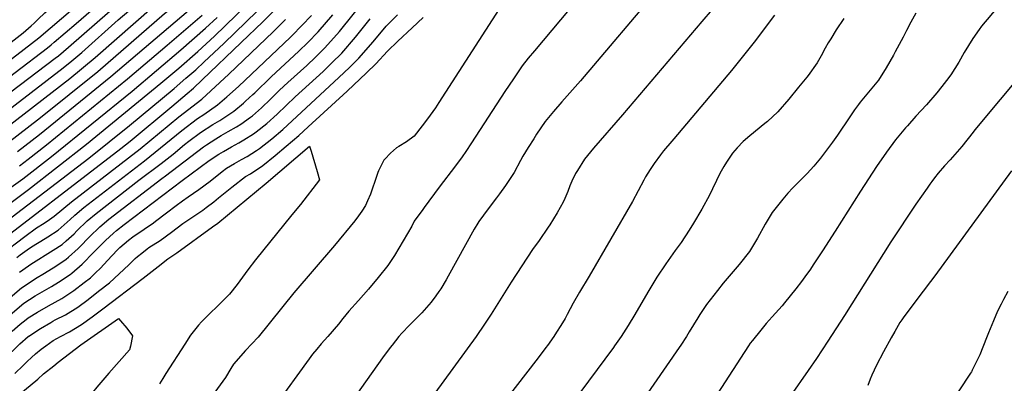
# Model space of a CAD drawing. Units: inches. Extents: x 2567109 to 2572587, y 1534836 to 1540297.
# Drawn here: x 2568990 to 2570100, y 1538347 to 1538758 of the extents above; entities that cross this region are included whole.
import ezdxf

# ---------------------------------------------------------------- set-up
doc = ezdxf.new("R2010")
doc.units = ezdxf.units.IN
doc.header["$MEASUREMENT"] = 0
doc.layers.add('tile_2645_05_contour_10ft', color=235, linetype='Continuous')

msp = doc.modelspace()

# ---------------------------------------------------------------- linework, layer by layer
at = {"layer": 'tile_2645_05_contour_10ft'}
msp.add_line((2569858, 1538872.2, 7650), (2569758.8, 1538755.4, 7650), dxfattribs=at)
for points, elevation in [([(2568919, 1538505.2), (2568999.8, 1538565.9), (2569065.3, 1538616.9), (2569149.1, 1538685.8), (2569169.3, 1538702.9), (2569190.8, 1538721.6), (2569209.5, 1538738.9), (2569271.3, 1538799), (2569291.7, 1538819.8), (2569306, 1538835.4), (2569316.5, 1538847.1), (2569328.1, 1538859.5), (2569333.5, 1538864.9), (2569337.1, 1538868.5), (2569407, 1538934.7), (2569439.8, 1538964.4), (2569499.5, 1539022.5), (2569565.9, 1539090.4)], 7590), ([(2568961.9, 1538520.4), (2569067.8, 1538601.3), (2569113.6, 1538638.1), (2569164, 1538680), (2569177.4, 1538691.5), (2569188.4, 1538701), (2569198, 1538710), (2569219.9, 1538730.7), (2569282.3, 1538791.4), (2569315.5, 1538824.9), (2569326.2, 1538836.5), (2569337.8, 1538848.8), (2569346.9, 1538857.7), (2569422.2, 1538929.6), (2569447.1, 1538952.5), (2569502.2, 1539004.8), (2569532.8, 1539035.8), (2569576.3, 1539080.6)], 7600), ([(2568945.6, 1538490.5), (2569104, 1538612.2), (2569114.4, 1538620.6), (2569161.3, 1538659.6), (2569178.9, 1538674.2), (2569185.9, 1538680.3), (2569195.6, 1538689.5), (2569239.7, 1538731.7), (2569263.9, 1538755), (2569352.5, 1538843.1), (2569437.3, 1538924.4), (2569523.5, 1539005.8), (2569536.1, 1539018.5), (2569586.2, 1539071.1)], 7610), ([(2568975, 1538635.7), (2569046.4, 1538691.1), (2569074.9, 1538714.8), (2569142.3, 1538774), (2569173.4, 1538799.6), (2569178.1, 1538803.6), (2569183.9, 1538808.7), (2569192.8, 1538817.7), (2569196.5, 1538821.5), (2569226.1, 1538854.6), (2569267.8, 1538900.6), (2569269.7, 1538902.5), (2569279.4, 1538912.9), (2569282.3, 1538915.7), (2569292.2, 1538925.2), (2569293.7, 1538926.6), (2569340.4, 1538969.6)], 7540), ([(2568975.1, 1538617.6), (2569013.5, 1538647.1), (2569078.1, 1538699.2), (2569153.2, 1538764.3), (2569185.3, 1538790.5), (2569187, 1538792), (2569191.1, 1538795.7), (2569197.3, 1538801.5), (2569207.9, 1538812.2), (2569210.5, 1538814.8), (2569221.2, 1538826.8), (2569277.6, 1538889.8), (2569279.9, 1538892.2), (2569289.2, 1538902.2), (2569298.3, 1538911.1), (2569311.4, 1538923.3), (2569340.8, 1538949.5), (2569350.8, 1538958.8)], 7550), ([(2568987.6, 1538608.9), (2569012.3, 1538627.9), (2569092.8, 1538693.5), (2569187.7, 1538774.1), (2569198, 1538783.1), (2569208.4, 1538793), (2569220, 1538804.4), (2569230.9, 1538816.1), (2569234.5, 1538820), (2569287.4, 1538879.1), (2569298.9, 1538891.5), (2569302.1, 1538894.7), (2569319.4, 1538911.2), (2569360.6, 1538948.7)], 7560), ([(2569801.5, 1538901.1), (2569621.8, 1538688.6), (2569601.1, 1538665), (2569591.6, 1538654.1), (2569582.3, 1538642.7), (2569572.5, 1538628.3), (2569569.2, 1538623.1), (2569563, 1538613.2), (2569556.9, 1538603.5), (2569554.4, 1538598.6), (2569547.3, 1538585), (2569537.5, 1538570.4), (2569530.5, 1538560.9), (2569527.3, 1538556.4), (2569517.9, 1538544.1), (2569507.5, 1538529.9), (2569506.3, 1538528), (2569502.3, 1538521), (2569472.9, 1538468.3), (2569470.4, 1538464), (2569464.5, 1538454), (2569462.4, 1538450.7), (2569459.1, 1538445.9), (2569453.8, 1538438.9), (2569443.2, 1538426.8), (2569431.8, 1538415.4), (2569429.2, 1538412.8), (2569420.6, 1538403.7), (2569417.2, 1538400), (2569409.6, 1538390.4), (2569407.4, 1538387.5), (2569398.9, 1538376.1), (2569345.1, 1538300)], 7660), ([(2568973.7, 1538726.7), (2568993.8, 1538742.5), (2569003.1, 1538750.7), (2569006.3, 1538753.6), (2569010.8, 1538757.9), (2569018.4, 1538765.2), (2569035, 1538779.4), (2569042.3, 1538785.4), (2569068.2, 1538806.2), (2569077.6, 1538813.1), (2569093.7, 1538826.8), (2569104.5, 1538836), (2569107.4, 1538838.5), (2569124.8, 1538854.1), (2569132, 1538860.3), (2569133.9, 1538861.8), (2569139.3, 1538866.3), (2569146.2, 1538872), (2569147.3, 1538873)], 7490), ([(2568911.5, 1538642.3), (2569021.4, 1538725.9), (2569025.5, 1538729.2), (2569029, 1538732), (2569053.7, 1538753.2), (2569124.1, 1538814.8), (2569133.3, 1538823), (2569144.7, 1538833.5), (2569158.7, 1538847.3), (2569166.9, 1538855.5)], 7510), ([(2568918.6, 1538665.7), (2569011.5, 1538737.2), (2569088.2, 1538802.9), (2569105.5, 1538817.7), (2569113.6, 1538824.8), (2569145.4, 1538852.8), (2569153.2, 1538860.2), (2569157.2, 1538864.2)], 7500), ([(2568966.5, 1538647.7), (2569038.9, 1538703.1), (2569048.7, 1538711), (2569060.1, 1538720.6), (2569101.1, 1538757.3), (2569163.2, 1538810.5)], 7530), ([(2568861, 1538586), (2569030.1, 1538714.1), (2569033.6, 1538716.9), (2569045, 1538726.5), (2569136, 1538806.3)], 7520), ([(2570116.7, 1538800), (2570085.8, 1538764.3), (2570084.3, 1538762.5), (2570074, 1538750), (2570071.4, 1538746.4), (2570063.9, 1538736.1), (2570054.2, 1538720.3), (2570048.3, 1538709.5), (2570039.4, 1538695.4), (2570034.5, 1538689), (2570029.1, 1538682.1), (2570023.4, 1538674.9), (2570012, 1538661.6), (2570000, 1538648.5)], 7610), ([(2568976.5, 1538441.9), (2568992.1, 1538455.1), (2569005.1, 1538463.7), (2569007.9, 1538465.4), (2569018.1, 1538471.6), (2569030.7, 1538479.5), (2569042.2, 1538487.3), (2569045, 1538489.7), (2569055.7, 1538499.3), (2569057.3, 1538500.9), (2569068.6, 1538512.5), (2569080.4, 1538523.9), (2569090.6, 1538532.3), (2569150.2, 1538578.3), (2569154.4, 1538581.5), (2569197, 1538614.1), (2569200.4, 1538616.4), (2569211, 1538623.1), (2569217.2, 1538626.7), (2569225.1, 1538631.2), (2569234.4, 1538636.7), (2569239.1, 1538639.8), (2569250, 1538647.4), (2569252.2, 1538649.2), (2569262.6, 1538658.2), (2569272.8, 1538667.8), (2569282.9, 1538677.8), (2569292, 1538686.5), (2569313.4, 1538705.9), (2569323.4, 1538715.2), (2569328, 1538719.8), (2569333.9, 1538725.7), (2569334, 1538725.7), (2569350.2, 1538744.3), (2569379.8, 1538781.1)], 7650), ([(2569619.1, 1538780.9), (2569570, 1538722.3), (2569563.1, 1538714), (2569556.4, 1538705.3), (2569546.5, 1538690.9), (2569536.7, 1538676.4), (2569499.2, 1538618.4), (2569492.6, 1538608.7), (2569488.5, 1538602.8), (2569481, 1538592.8), (2569462.8, 1538568.7), (2569445.7, 1538545.5), (2569444.2, 1538543.3), (2569434.7, 1538530.1), (2569432, 1538524.5), (2569412.2, 1538491.4), (2569404.8, 1538480.1), (2569394, 1538466.7), (2569383, 1538453.5), (2569371.9, 1538440.6), (2569360.8, 1538428.5), (2569354.2, 1538420.2), (2569349.3, 1538414.1), (2569337.1, 1538399.9), (2569329.9, 1538391.7), (2569324.9, 1538385.8), (2569320, 1538380.1), (2569316.2, 1538375), (2569200, 1538214.8)], 7670), ([(2569530, 1538768.8), (2569462.5, 1538664.2), (2569458.4, 1538658.1), (2569452.7, 1538649.9), (2569450.6, 1538647.1), (2569443.5, 1538637.9), (2569434.4, 1538626.1), (2569425.8, 1538619.6), (2569417.1, 1538614.4), (2569414.8, 1538612.8), (2569408, 1538606.8), (2569401.5, 1538600.3), (2569400.5, 1538599), (2569394.5, 1538587.1)], 7680), ([(2570000, 1538764.9), (2569994.4, 1538754.6), (2569989.4, 1538745.4), (2569985.6, 1538737.8), (2569976.7, 1538721.1), (2569974.6, 1538717.3), (2569966.3, 1538703.3), (2569957.6, 1538689.1), (2569937.3, 1538664.5), (2569935.1, 1538661.8), (2569930.9, 1538655.8), (2569925.3, 1538647.8), (2569911.5, 1538627.3), (2569905.9, 1538619.5), (2569895.9, 1538605.7), (2569892.5, 1538601.2), (2569885, 1538592.4), (2569877.4, 1538583.9), (2569873.3, 1538579.9), (2569861.1, 1538567.8), (2569855.7, 1538561.7), (2569849.8, 1538554.9), (2569848.4, 1538553.1), (2569839.4, 1538541.7), (2569838, 1538539.8), (2569830.2, 1538526.7), (2569821.5, 1538511.1), (2569812.4, 1538495.9), (2569800.8, 1538481.3), (2569782.9, 1538460.3), (2569776.2, 1538452.1), (2569763.9, 1538436.1), (2569756.6, 1538425), (2569754, 1538421), (2569744.6, 1538405.4), (2569741.4, 1538400), (2569734.9, 1538390.2), (2569733.2, 1538387.5), (2569672.6, 1538300)], 7620), ([(2568953.1, 1538355.7), (2568990.1, 1538391.9), (2568999.7, 1538400.1), (2569000, 1538400.3), (2569000.4, 1538400.6), (2569013.6, 1538409.2), (2569024.9, 1538415.9), (2569027.5, 1538417.4), (2569030.1, 1538418.8), (2569041.6, 1538424.7), (2569055.4, 1538433), (2569067.2, 1538442), (2569078.9, 1538451.1), (2569091.1, 1538460.8), (2569113, 1538481), (2569120.2, 1538488.1), (2569122.6, 1538490.2), (2569127.5, 1538494.1), (2569133.5, 1538498.8), (2569135.7, 1538500.3), (2569148.3, 1538508.3), (2569161.2, 1538517.7), (2569173.8, 1538527.4), (2569186.3, 1538536), (2569196.2, 1538542.7), (2569200.3, 1538545.8), (2569208.7, 1538552.1), (2569214.2, 1538556.6), (2569229, 1538568.7), (2569244.5, 1538580.4), (2569250.1, 1538583.7), (2569264, 1538593), (2569277.7, 1538604.3), (2569290.1, 1538614.7), (2569304.6, 1538626.9), (2569315.2, 1538636.7), (2569358.9, 1538677), (2569380.7, 1538697.5), (2569391.5, 1538707.8), (2569404.4, 1538722.1), (2569416.1, 1538733.4), (2569432.2, 1538748.3), (2569444.8, 1538759.9)], 7680), ([(2568962.8, 1538556), (2568993.4, 1538578), (2569026, 1538603.1), (2569116.8, 1538677), (2569171.7, 1538723.3), (2569199.4, 1538747.8), (2569212.4, 1538759.9)], 7580), ([(2568969.1, 1538492.7), (2568995.6, 1538512.9), (2569009, 1538522.8), (2569017.4, 1538528.1), (2569023.4, 1538532.1), (2569029, 1538536), (2569048.4, 1538552.1), (2569125.7, 1538611.8), (2569169.3, 1538647.9), (2569195.2, 1538668), (2569205.3, 1538677.3), (2569225.5, 1538696), (2569275.8, 1538743.8), (2569289.7, 1538757.7)], 7620), ([(2568979.3, 1538424.7), (2568994.6, 1538437.5), (2569001.1, 1538441.7), (2569007.6, 1538445.8), (2569025.9, 1538456.4), (2569033.8, 1538461.3), (2569046.9, 1538470.1), (2569048.7, 1538471.6), (2569060.4, 1538481.7), (2569073.6, 1538495.1), (2569083.6, 1538505.4), (2569086.7, 1538508.5), (2569095.6, 1538516.7), (2569099.2, 1538519.7), (2569107.7, 1538526.5), (2569173, 1538576.2), (2569203.5, 1538598.5), (2569214.5, 1538605.8), (2569219.5, 1538608.8), (2569228.6, 1538613.9), (2569237, 1538618.6), (2569242.7, 1538621.8), (2569253.4, 1538628.7), (2569256.6, 1538630.9), (2569268.5, 1538640.5), (2569280.2, 1538651), (2569300.5, 1538670.5), (2569331.8, 1538699), (2569341.9, 1538708.7), (2569352.9, 1538719.8), (2569368.4, 1538737.9), (2569375.8, 1538747.1), (2569384.8, 1538758.4)], 7660), ([(2568981.5, 1538406.2), (2568990.7, 1538414), (2568997.2, 1538419.4), (2568999.7, 1538421.1), (2569010.2, 1538427.7), (2569022.3, 1538434.8), (2569037.3, 1538443.1), (2569051, 1538451.9), (2569062.8, 1538460.9), (2569069.6, 1538466.3), (2569075.4, 1538471.8), (2569081.2, 1538477.2), (2569089.1, 1538486), (2569099.8, 1538497.3), (2569102.8, 1538500.3), (2569112.7, 1538508.6), (2569117.5, 1538512.4), (2569130.2, 1538521.3), (2569140.7, 1538528.5), (2569142.9, 1538530.1), (2569155.5, 1538539.6), (2569166.2, 1538547.9), (2569173.4, 1538553.2), (2569180, 1538557.8), (2569192, 1538566.1), (2569204.5, 1538575.4), (2569218.3, 1538586.1), (2569223.2, 1538589.8), (2569232.2, 1538595.2), (2569240, 1538599.8), (2569246.3, 1538603.2), (2569256.7, 1538609.8), (2569260.3, 1538612), (2569274, 1538623.2), (2569286.6, 1538633.7), (2569297.2, 1538643.4), (2569349.7, 1538692.1), (2569361.5, 1538703.5), (2569372, 1538713.9), (2569388.2, 1538732.5), (2569402.8, 1538750.2), (2569415.7, 1538763)], 7670), ([(2568986.6, 1538489.1), (2568990.7, 1538492.3), (2568998.4, 1538497.7), (2569003.4, 1538501.1), (2569018.8, 1538510.8), (2569021.7, 1538512.5), (2569033.3, 1538520.2), (2569046.8, 1538532), (2569052.1, 1538537.1), (2569062.4, 1538545.5), (2569130.8, 1538598.2), (2569172.6, 1538632.3), (2569190.4, 1538646), (2569197.5, 1538650.6), (2569213, 1538661.3), (2569223.5, 1538670.5), (2569236.7, 1538682.3), (2569295.3, 1538737.7), (2569297.1, 1538739.6), (2569308.1, 1538750.8), (2569319, 1538762.1)], 7630), ([(2568989.6, 1538472.5), (2569000, 1538479.9), (2569002.5, 1538481.5), (2569027.7, 1538497.5), (2569037.7, 1538504), (2569042.2, 1538507.9), (2569051.2, 1538516), (2569054.3, 1538519.2), (2569066.1, 1538530.5), (2569076.3, 1538539), (2569124.4, 1538576.4), (2569149.5, 1538595.3), (2569162.8, 1538605.9), (2569175.9, 1538616.7), (2569180.6, 1538620.5), (2569193.7, 1538630.3), (2569207.6, 1538639.2), (2569215.4, 1538643.8), (2569231.3, 1538654.4), (2569242.2, 1538663.5), (2569244.5, 1538665.5), (2569252.9, 1538673.1), (2569254.8, 1538674.9), (2569273.2, 1538692.9), (2569304.5, 1538721.8), (2569314.7, 1538731.7), (2569326.5, 1538743.9), (2569342.8, 1538763)], 7640), ([(2568989.6, 1538592.7), (2568999.6, 1538600), (2569020.1, 1538616.2), (2569111.5, 1538690.9), (2569156.3, 1538728.7), (2569195.6, 1538762.5)], 7570), ([(2569758.8, 1538755.4), (2569669.4, 1538650), (2569636.7, 1538612.5), (2569633.3, 1538608.4), (2569626.5, 1538600), (2569618.4, 1538587.5), (2569616.3, 1538583.8), (2569612.2, 1538575.4), (2569609.9, 1538570.2), (2569607.6, 1538563.5), (2569604.4, 1538555.7), (2569602.6, 1538551.5), (2569595.7, 1538539.7), (2569587.3, 1538526.2), (2569585.5, 1538523.4), (2569575.2, 1538508.4), (2569568, 1538498.1), (2569543.7, 1538461.2), (2569521.3, 1538425.1), (2569513.9, 1538413.9), (2569504.4, 1538400), (2569468, 1538350), (2569440.4, 1538312.5)], 7650), ([(2569840.7, 1538762.5), (2569817.7, 1538732.3), (2569792.1, 1538700), (2569727, 1538623.2), (2569724.7, 1538620.5), (2569715.5, 1538609.6), (2569712, 1538605), (2569704.8, 1538595.4), (2569700.4, 1538588.6), (2569695.3, 1538580.1), (2569693.2, 1538576.5), (2569680.5, 1538552.4), (2569631.8, 1538468.3), (2569620.8, 1538450), (2569613.8, 1538437.5), (2569607.1, 1538425), (2569604.5, 1538420.5), (2569599.8, 1538412.5), (2569595.1, 1538405), (2569591.9, 1538400), (2569584.9, 1538390.1), (2569582.9, 1538387.5), (2569574.1, 1538376), (2569524.9, 1538312.5)], 7640), ([(2569918.6, 1538758.7), (2569909.9, 1538745.9), (2569903.9, 1538736), (2569901, 1538731.4), (2569897.7, 1538725.2), (2569893.3, 1538716.9), (2569888.6, 1538708.7), (2569878.6, 1538694.5), (2569877.1, 1538692.6), (2569867.8, 1538681.2), (2569856.9, 1538668), (2569844.4, 1538653.7), (2569832.8, 1538642.8), (2569829.8, 1538640.2), (2569812.8, 1538626.5), (2569805.2, 1538620), (2569798.4, 1538613), (2569793.1, 1538607), (2569786.5, 1538596.8), (2569783.5, 1538592), (2569779.1, 1538584), (2569775.1, 1538576), (2569770.6, 1538566.5), (2569767.2, 1538559.5), (2569758.8, 1538543.6), (2569749.2, 1538527.9), (2569744.3, 1538519.9), (2569735.4, 1538506), (2569728.8, 1538497.1), (2569718, 1538482.1), (2569708.1, 1538466.9), (2569697.8, 1538450), (2569683.3, 1538425), (2569675.7, 1538412.5), (2569667.9, 1538400), (2569660.4, 1538389.6), (2569659, 1538387.5), (2569594, 1538300)], 7630), ([(2570123.3, 1538701.7), (2570066.2, 1538633.1), (2570064.3, 1538630.7), (2570051.7, 1538614.6), (2570038.5, 1538599.4), (2570032.2, 1538592.5), (2570025.2, 1538584.2), (2570021, 1538579.1), (2570017.9, 1538575), (2570015.6, 1538571.9), (2570012.5, 1538567.6), (2570000, 1538549.4)], 7600), ([(2570000, 1538648.5), (2569990.3, 1538637.8), (2569988.3, 1538635.6), (2569976.8, 1538622.1), (2569966.9, 1538608.2), (2569955.7, 1538591.7), (2569937.5, 1538564.2), (2569909, 1538518.9), (2569894.8, 1538496.8), (2569884.3, 1538480.8), (2569881.1, 1538476.1), (2569874.8, 1538467.4), (2569870.9, 1538462), (2569864.8, 1538453.9), (2569851.8, 1538437.9), (2569849.1, 1538434.8), (2569838.1, 1538422.4), (2569831.3, 1538414.6), (2569825.1, 1538407.3), (2569815.9, 1538395.7), (2569813.3, 1538392.4), (2569811.2, 1538389.4), (2569661.2, 1538157.4)], 7610), ([(2568984.4, 1538358.2), (2568994, 1538367.3), (2568998.4, 1538371.8), (2569003.2, 1538376.5), (2569007.7, 1538380.6), (2569014.3, 1538385.9), (2569019.4, 1538389.7), (2569027.8, 1538395.5), (2569032, 1538397.8), (2569036.1, 1538400.1), (2569046, 1538405.3), (2569059.8, 1538413.7), (2569071.7, 1538422.4), (2569076, 1538425.7), (2569083.5, 1538431.3), (2569129.3, 1538466), (2569145.9, 1538479.1), (2569157, 1538487.6), (2569167.2, 1538494.6), (2569207.3, 1538523.7), (2569213.1, 1538527.9), (2569267.8, 1538573.2), (2569316.5, 1538614.8), (2569318.3, 1538609.2), (2569325.2, 1538586.3), (2569328, 1538576.7), (2569306.3, 1538548.9), (2569296.7, 1538537.3), (2569255.8, 1538486.7), (2569247.1, 1538475.3), (2569234.9, 1538458.8), (2569226.3, 1538447.8), (2569214.8, 1538436), (2569202.5, 1538424.2), (2569195, 1538416.8), (2569191.5, 1538412.7), (2569182.5, 1538401.4), (2569176.1, 1538391.6), (2569154.5, 1538358.2), (2569151.2, 1538352.8), (2569147.7, 1538346.7)], 7690), ([(2569394.5, 1538587.1), (2569393.7, 1538585.1), (2569389.8, 1538573.9), (2569388.1, 1538568.7), (2569385.3, 1538560.5), (2569382.1, 1538553.1), (2569379.6, 1538547.8), (2569375.5, 1538541.4), (2569373.8, 1538538.8), (2569371.9, 1538536.1), (2569367.8, 1538530.6), (2569344.6, 1538502.9), (2569298.8, 1538449.4), (2569258.9, 1538399.5), (2569244.4, 1538384.1), (2569231, 1538369), (2569228.1, 1538363.8), (2569222.1, 1538353.9), (2569203.7, 1538329)], 7680), ([(2570107.5, 1538586.8), (2570021.2, 1538468.5), (2570016.2, 1538462.1), (2570000, 1538440.5)], 7590), ([(2570000, 1538549.4), (2570000, 1538549.4), (2569971.7, 1538506.9), (2569919.6, 1538423.9), (2569900.8, 1538394.8), (2569888, 1538375.1), (2569878.7, 1538361.9)], 7600), ([(2570103.5, 1538450.9), (2570098.7, 1538442), (2570096, 1538436.7), (2570091.9, 1538428.6), (2570087.2, 1538417.9), (2570081.7, 1538404.2), (2570079.6, 1538398.6), (2570071.8, 1538379.4), (2570063.5, 1538362.2), (2570062.8, 1538360.9), (2570062.4, 1538360.2), (2570061.6, 1538358.9), (2570035.2, 1538318.8)], 7580), ([(2570000, 1538440.5), (2569985.5, 1538421), (2569984.1, 1538419), (2569982, 1538415.7), (2569976.1, 1538405.6), (2569972.1, 1538398.5), (2569963.5, 1538382.8), (2569955.6, 1538367.9), (2569950.2, 1538356.5), (2569948.4, 1538352.1), (2569945.6, 1538344.7)], 7590), ([(2568964.9, 1538314.8), (2569010.3, 1538352), (2569016.7, 1538357.8), (2569028.4, 1538367.1), (2569033.5, 1538371.1), (2569046, 1538380.8), (2569058.9, 1538390.5), (2569101.2, 1538420.5), (2569103.7, 1538417.8), (2569110.8, 1538409.5), (2569117.3, 1538401), (2569114.9, 1538389.2), (2569113.6, 1538385), (2569090.5, 1538358.8), (2569076.8, 1538342.8), (2569072.2, 1538337), (2569041.3, 1538300.2), (2569031.2, 1538288.4), (2569026.8, 1538283.8), (2569005.1, 1538260.7), (2569002.3, 1538257.8), (2568950.4, 1538206.6)], 7700), ([(2569878.7, 1538361.9), (2569858.5, 1538333), (2569793.7, 1538234.4)], 7600)]:
    msp.add_lwpolyline(points, dxfattribs=dict(at, elevation=elevation))

doc.saveas('drawing.dxf')
